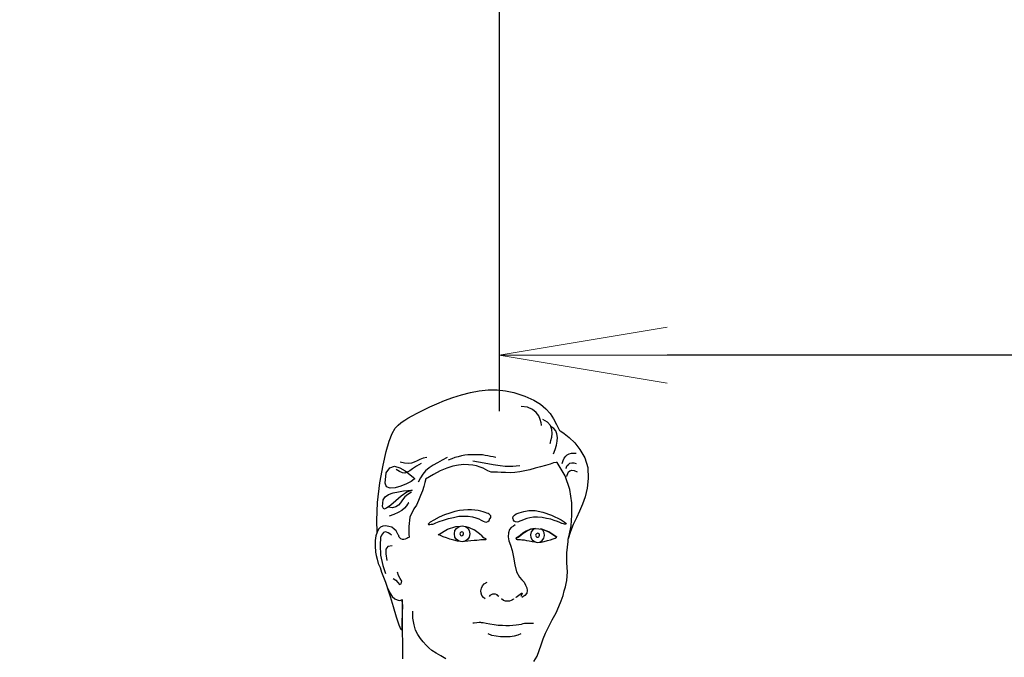
# Model space of a CAD drawing. Extents: x -23964 to 10145, y 8720 to 34538.
# Drawn here: x -12801 to -11921, y 15499 to 16069 of the extents above; entities that cross this region are included whole.
import ezdxf

# ---------------------------------------------------------------- set-up
doc = ezdxf.new("R2010")
doc.units = 0
doc.header["$LTSCALE"] = 5
doc.layers.get('0').update_dxf_attribs({"color": 255, "linetype": 'CONTINUOUS'})
doc.layers.get('Defpoints').update_dxf_attribs({"color": 251, "linetype": 'CONTINUOUS'})
doc.layers.add('4', color=7, linetype='CONTINUOUS')
doc.layers.add('DIM001', color=255, linetype='CONTINUOUS', lineweight=18)
doc.layers.add('LINE001', color=2, linetype='CONTINUOUS', lineweight=18)
doc.styles.add('Dim_std', font='simplex.shx', dxfattribs={"width": 0.8, "bigfont": 'extfont.shx'})
doc.dimstyles.new('S1-50', dxfattribs={"dimscale": 50, "dimtxt": 3, "dimasz": 3, "dimexe": 1, "dimexo": 0.6, "dimgap": 1, "dimtad": 3, "dimzin": 9, "dimdsep": 46, "dimtxsty": 'Dim_std', "dimblk1": 'OPEN', "dimblk2": 'OPEN', "dimsah": 1, "dimcen": 0, "dimazin": 2, "dimtfac": 1, "dimtmove": 0, "dimatfit": 0, "dimldrblk": 'OPEN', "dimfxl": 1, "dimtfill": 1, "dimtolj": 1, "dimtzin": 0, "dimarcsym": 0})

# ---------------------------------------------------------------- blocks, each defined once
blk = doc.blocks.new('_OPEN')
at = {"color": 0, "linetype": 'ByBlock'}
for p, q in [((-1, 0.1667), (0, 0)), ((0, 0), (-1, -0.1667)), ((0, 0), (-1, 0))]:
    blk.add_line(p, q, dxfattribs=at)
blk = doc.blocks.new('*D6')
at = {"layer": 'Defpoints', "color": 0, "ltscale": 0.5, "transparency": 16777216}
for p in [(-12353.34, 16237.98), (-12881.36, 13487.98), (-12175.84, 13487.98)]:
    blk.add_point(p, dxfattribs=at)
at = {"layer": 'DIM001', "color": 0, "lineweight": -2, "ltscale": 0.5, "transparency": 16777216}
for p, q in [((-12383.34, 16237.98), (-12931.36, 16237.98)), ((-12881.36, 16087.98), (-12881.36, 13637.98)), ((-12205.84, 13487.98), (-12931.36, 13487.98))]:
    blk.add_line(p, q, dxfattribs=at)
at = {"layer": 'DIM001', "color": 0, "lineweight": -2, "ltscale": 0.5, "transparency": 16777216, "xscale": 150, "yscale": 150, "zscale": 150}
for p, rotation in [((-12881.36, 16237.98), 90), ((-12881.36, 13487.98), 270)]:
    blk.add_blockref('_OPEN', p, dxfattribs=dict(at, rotation=rotation))
at = {"layer": 'DIM001', "color": 0, "ltscale": 0.5, "transparency": 16777216, "insert": (-13006.36, 14862.98), "char_height": 150, "attachment_point": 5, "rotation": 90, "style": 'Dim_std', "bg_fill": 3, "box_fill_scale": 1.1, "bg_fill_color": 9, "bg_fill_true_color": 13158600, "bg_fill_transparency": 0}
blk.add_mtext('\\A1;2750', dxfattribs=at)
blk = doc.blocks.new('MAN')
at = {"layer": '4', "color": 230, "linetype": 'Continuous'}
for p, q in [((78.575943, 1613.0782), (85.483203, 1615.2244)), ((85.483203, 1615.2244), (92.624767, 1617.127)), ((92.624767, 1617.127), (99.775702, 1618.3172)), ((99.775702, 1618.3172), (106.91727, 1619.2732)), ((106.91727, 1619.2732), (114.05883, 1619.2732)), ((114.05883, 1619.2732), (120.96609, 1618.5609)), ((120.96609, 1618.5609), (127.63905, 1617.127)), ((127.63905, 1617.127), (136.44885, 1614.0342)), ((60.00038, 1605.4587), (65.71738, 1608.0829)), ((65.71738, 1608.0829), (71.912358, 1610.6977)), ((71.912358, 1610.6977), (78.575943, 1613.0782)), ((136.44885, 1614.0342), (143.59041, 1610.9414)), ((143.59041, 1610.9414), (149.07311, 1607.6049)), ((149.07311, 1607.6049), (153.35617, 1604.0341)), ((45.717253, 1598.3171), (49.766014, 1600.4633)), ((49.766014, 1600.4633), (54.527056, 1602.8438)), ((54.527056, 1602.8438), (60.00038, 1605.4587)), ((138.5857, 1605.2244), (133.34667, 1605.9367)), ((142.63446, 1603.5561), (138.5857, 1605.2244)), ((145.49296, 1600.9319), (142.63446, 1603.5561)), ((147.63917, 1598.3171), (145.49296, 1600.9319)), ((153.35617, 1604.0341), (156.69265, 1600.2197)), ((156.69265, 1600.2197), (159.55115, 1595.9366)), ((34.517557, 1590.9319), (36.663775, 1592.8344)), ((36.663775, 1592.8344), (38.566317, 1594.0247)), ((38.566317, 1594.0247), (40.000253, 1594.9806)), ((40.000253, 1594.9806), (42.380775, 1596.4146)), ((42.380775, 1596.4146), (45.717253, 1598.3171)), ((148.82943, 1595.4586), (147.63917, 1598.3171)), ((149.54172, 1592.8344), (148.82943, 1595.4586)), ((149.78539, 1591.1755), (149.54172, 1592.8344)), ((149.78539, 1590.4539), (149.78539, 1591.1755)), ((154.54643, 1593.3124), (150.97565, 1595.4586)), ((156.92695, 1590.4539), (154.54643, 1593.3124)), ((159.55115, 1595.9366), (161.93167, 1591.4098)), ((161.93167, 1591.4098), (164.31219, 1586.6488)), ((27.385366, 1578.0733), (29.765887, 1584.0246)), ((29.765887, 1584.0246), (32.146408, 1588.317)), ((32.146408, 1588.317), (34.517557, 1590.9319)), ((158.11722, 1587.3611), (156.92695, 1590.4539)), ((159.78545, 1588.0734), (157.40493, 1589.7416)), ((158.36089, 1584.0246), (158.11722, 1587.3611)), ((158.11722, 1581.1661), (158.36089, 1584.0246)), ((161.21002, 1586.1708), (159.78545, 1588.0734)), ((162.16598, 1583.7903), (161.21002, 1586.1708)), ((162.64395, 1580.9318), (162.16598, 1583.7903)), ((164.31219, 1586.6488), (165.25878, 1585.9365)), ((165.25878, 1585.9365), (168.11728, 1584.0246)), ((168.11728, 1584.0246), (172.16604, 1580.9318)), ((25.004844, 1569.7415), (27.385366, 1578.0733)), ((156.69265, 1576.1708), (156.92695, 1576.883)), ((156.92695, 1576.883), (157.40493, 1578.5513)), ((157.40493, 1578.5513), (158.11722, 1581.1661)), ((161.93167, 1574.7368), (162.40028, 1578.0733)), ((162.40028, 1578.0733), (162.64395, 1580.9318)), ((172.16604, 1580.9318), (176.45848, 1576.6487)), ((176.45848, 1576.6487), (180.74154, 1571.166)), ((22.380648, 1558.7855), (25.004844, 1569.7415)), ((159.55115, 1567.8296), (160.74141, 1571.4097)), ((160.74141, 1571.4097), (161.93167, 1574.7368)), ((170.4978, 1567.1173), (172.16604, 1567.8296)), ((172.16604, 1567.8296), (173.83428, 1568.3075)), ((173.83428, 1568.3075), (175.73682, 1568.3075)), ((175.73682, 1568.3075), (177.64874, 1568.3075)), ((180.74154, 1571.166), (184.556, 1564.5025)), ((39.756578, 1560.21), (36.185796, 1561.166)), ((42.615078, 1559.9757), (39.756578, 1560.21)), ((45.239274, 1560.21), (42.615078, 1559.9757)), ((47.37612, 1561.166), (45.239274, 1560.21)), ((49.766014, 1562.1219), (47.37612, 1561.166)), ((53.09312, 1559.9757), (49.288035, 1557.8295)), ((51.902859, 1563.3122), (49.766014, 1562.1219)), ((54.527056, 1564.2588), (51.902859, 1563.3122)), ((57.619859, 1564.7368), (54.527056, 1564.2588)), ((66.195358, 1560.688), (62.624577, 1558.7855)), ((70.000444, 1562.8342), (66.195358, 1560.688)), ((74.049204, 1564.7368), (70.000444, 1562.8342)), ((77.629358, 1563.7808), (74.770858, 1562.5905)), ((80.244182, 1564.7368), (77.629358, 1563.7808)), ((82.868379, 1565.449), (80.244182, 1564.7368)), ((85.483203, 1566.1707), (82.868379, 1565.449)), ((88.1074, 1566.6393), (85.483203, 1566.1707)), ((90.487921, 1566.883), (88.1074, 1566.6393)), ((92.868442, 1567.1173), (90.487921, 1566.883)), ((95.248963, 1567.1173), (92.868442, 1567.1173)), ((103.82446, 1560.21), (94.536681, 1561.8783)), ((97.629485, 1567.1173), (95.248963, 1567.1173)), ((100.01001, 1566.883), (97.629485, 1567.1173)), ((102.39053, 1566.883), (100.01001, 1566.883)), ((104.53674, 1566.405), (102.39053, 1566.883)), ((110.96603, 1559.0198), (103.82446, 1560.21)), ((106.68296, 1566.1707), (104.53674, 1566.405)), ((108.81981, 1565.6927), (106.68296, 1566.1707)), ((110.96603, 1565.449), (108.81981, 1565.6927)), ((113.11224, 1564.9711), (110.96603, 1565.449)), ((156.69265, 1559.4977), (153.1125, 1558.5418)), ((159.55115, 1560.4537), (156.69265, 1559.4977)), ((161.688, 1560.9223), (159.55115, 1560.4537)), ((162.40028, 1560.9223), (161.688, 1560.9223)), ((168.83893, 1550.21), (162.40028, 1560.9223)), ((166.44904, 1559.9757), (167.17069, 1562.3562)), ((167.17069, 1562.3562), (167.88298, 1564.2588)), ((167.88298, 1564.2588), (169.30754, 1565.927)), ((169.30754, 1565.927), (170.4978, 1567.1173)), ((171.45376, 1559.2634), (172.64402, 1560.21)), ((172.64402, 1560.21), (174.07795, 1560.688)), ((174.07795, 1560.688), (175.73682, 1560.688)), ((175.73682, 1560.688), (177.64874, 1559.9757)), ((184.556, 1564.5025), (186.93652, 1556.8829)), ((19.765823, 1544.493), (22.380648, 1558.7855)), ((24.048887, 1544.2587), (25.004844, 1552.5905)), ((25.004844, 1552.5905), (27.863344, 1556.6392)), ((27.863344, 1556.6392), (31.668429, 1557.8295)), ((31.668429, 1557.8295), (35.951493, 1556.6392)), ((35.707818, 1553.5464), (32.85869, 1555.2147)), ((38.088339, 1552.5905), (35.707818, 1553.5464)), ((35.951493, 1556.6392), (40.234557, 1554.0244)), ((40.000253, 1552.3562), (38.088339, 1552.5905)), ((41.902796, 1553.0685), (40.000253, 1552.3562)), ((40.234557, 1554.0244), (44.049014, 1551.1659)), ((43.805338, 1554.2587), (41.902796, 1553.0685)), ((46.18586, 1555.6833), (43.805338, 1554.2587)), ((49.288035, 1557.8295), (46.18586, 1555.6833)), ((56.663902, 1554.2587), (54.28338, 1551.4002)), ((59.522401, 1556.6392), (56.663902, 1554.2587)), ((62.624577, 1558.7855), (59.522401, 1556.6392)), ((68.341576, 1554.2587), (62.85888, 1551.1659)), ((73.814901, 1556.4049), (68.341576, 1554.2587)), ((78.575943, 1557.8295), (73.814901, 1556.4049)), ((83.102682, 1558.7855), (78.575943, 1557.8295)), ((87.385746, 1559.2634), (83.102682, 1558.7855)), ((91.200203, 1559.0198), (87.385746, 1559.2634)), ((94.536681, 1558.7855), (91.200203, 1559.0198)), ((97.629485, 1558.0732), (94.536681, 1558.7855)), ((100.48798, 1557.1172), (97.629485, 1558.0732)), ((102.86851, 1556.1613), (100.48798, 1557.1172)), ((104.77105, 1555.2147), (102.86851, 1556.1613)), ((106.68296, 1554.2587), (104.77105, 1555.2147)), ((108.10753, 1553.5464), (106.68296, 1554.2587)), ((109.29779, 1553.0685), (108.10753, 1553.5464)), ((110.25374, 1553.0685), (109.29779, 1553.0685)), ((112.15629, 1553.0685), (110.25374, 1553.0685)), ((116.43935, 1558.0732), (110.96603, 1559.0198)), ((114.53681, 1553.0685), (112.15629, 1553.0685)), ((117.39531, 1552.8342), (114.53681, 1553.0685)), ((120.48811, 1557.5952), (116.43935, 1558.0732)), ((120.73179, 1552.8342), (117.39531, 1552.8342)), ((123.82459, 1557.5952), (120.48811, 1557.5952)), ((124.53687, 1552.5905), (120.73179, 1552.8342)), ((126.68309, 1557.5952), (123.82459, 1557.5952)), ((128.35133, 1552.8342), (124.53687, 1552.5905)), ((129.29791, 1557.8295), (126.68309, 1557.5952)), ((132.40009, 1553.3028), (128.35133, 1552.8342)), ((132.40009, 1558.0732), (129.29791, 1557.8295)), ((136.44885, 1554.0244), (132.40009, 1553.3028)), ((140.49761, 1554.971), (136.44885, 1554.0244)), ((144.78067, 1556.1613), (140.49761, 1554.971)), ((149.07311, 1557.3515), (144.78067, 1556.1613)), ((153.1125, 1558.5418), (149.07311, 1557.3515)), ((169.30754, 1556.1613), (169.55121, 1556.4049)), ((169.55121, 1556.4049), (169.78552, 1557.1172)), ((169.78552, 1557.1172), (170.4978, 1558.3075)), ((170.4978, 1558.3075), (171.45376, 1559.2634)), ((170.4978, 1550.6879), (170.97578, 1552.1125)), ((170.97578, 1552.1125), (171.45376, 1553.3028)), ((171.45376, 1553.3028), (172.64402, 1554.2587)), ((172.64402, 1554.2587), (174.07795, 1554.7367)), ((174.07795, 1554.7367), (175.9805, 1554.493)), ((175.9805, 1554.493), (178.59532, 1553.3028)), ((186.93652, 1556.8829), (187.4145, 1548.0637)), ((17.863281, 1528.7759), (19.765823, 1544.493)), ((25.239148, 1541.1565), (24.048887, 1544.2587)), ((41.190514, 1543.7807), (36.663775, 1541.8781)), ((44.995599, 1545.6832), (41.190514, 1543.7807)), ((44.049014, 1551.1659), (46.907514, 1548.7854)), ((47.37612, 1547.3515), (44.995599, 1545.6832)), ((46.907514, 1548.7854), (47.854099, 1547.8294)), ((47.854099, 1547.8294), (47.37612, 1547.3515)), ((52.380838, 1548.5417), (50.712599, 1544.9709)), ((54.28338, 1551.4002), (52.380838, 1548.5417)), ((55.95162, 1544.7366), (55.239338, 1541.6345)), ((56.429598, 1546.6392), (55.95162, 1544.7366)), ((56.663902, 1547.3515), (56.429598, 1546.6392)), ((62.85888, 1551.1659), (56.663902, 1547.3515)), ((172.64402, 1539.2539), (168.83893, 1550.21)), ((170.2635, 1549.9757), (170.4978, 1550.6879)), ((170.2635, 1549.4977), (170.2635, 1549.9757)), ((187.4145, 1548.0637), (186.45854, 1540.2099)), ((28.097648, 1540.2099), (25.239148, 1541.1565)), ((26.907387, 1535.2052), (30.478169, 1536.3954)), ((32.146408, 1540.4442), (28.097648, 1540.2099)), ((30.478169, 1536.3954), (34.761232, 1537.3514)), ((36.663775, 1541.8781), (32.146408, 1540.4442)), ((34.761232, 1537.3514), (38.809993, 1538.0637)), ((41.424817, 1536.8734), (36.898078, 1533.7806)), ((38.809993, 1538.0637), (42.380775, 1538.3074)), ((45.717253, 1538.5417), (41.424817, 1536.8734)), ((42.380775, 1538.3074), (44.761296, 1538.5417)), ((45.239274, 1536.8734), (42.380775, 1535.2052)), ((44.761296, 1538.5417), (45.717253, 1538.5417)), ((54.049077, 1538.0637), (52.615141, 1534.2586)), ((55.239338, 1541.6345), (54.049077, 1538.0637)), ((174.31226, 1528.5416), (172.64402, 1539.2539)), ((186.45854, 1540.2099), (184.7903, 1533.3026)), ((17.385302, 1514.2491), (17.863281, 1528.7759)), ((21.912041, 1525.4394), (22.624323, 1530.9221)), ((22.624323, 1530.9221), (24.048887, 1533.3026)), ((24.048887, 1533.3026), (26.907387, 1535.2052)), ((32.624387, 1529.9662), (28.575626, 1526.6297)), ((36.898078, 1533.7806), (32.624387, 1529.9662)), ((36.429472, 1528.5416), (34.761232, 1526.6297)), ((38.088339, 1530.9221), (36.429472, 1528.5416)), ((40.000253, 1533.3026), (38.088339, 1530.9221)), ((42.380775, 1535.2052), (40.000253, 1533.3026)), ((42.858753, 1528.2979), (42.137099, 1527.3513)), ((43.093057, 1528.5416), (42.858753, 1528.2979)), ((50.956274, 1530.2098), (49.288035, 1526.6297)), ((52.615141, 1534.2586), (50.956274, 1530.2098)), ((174.31226, 1518.5415), (174.31226, 1528.5416)), ((184.7903, 1533.3026), (182.64408, 1527.3513)), ((23.102302, 1523.3026), (21.912041, 1525.4394)), ((25.239148, 1524.0149), (23.102302, 1523.3026)), ((28.575626, 1526.6297), (25.239148, 1524.0149)), ((30.009562, 1524.4928), (26.429408, 1524.9708)), ((32.624387, 1525.2051), (30.009562, 1524.4928)), ((34.517557, 1520.6784), (31.199823, 1519.0101)), ((34.761232, 1526.6297), (32.624387, 1525.2051)), ((37.376057, 1522.3466), (34.517557, 1520.6784)), ((39.522275, 1524.2492), (37.376057, 1522.3466)), ((41.190514, 1525.9174), (39.522275, 1524.2492)), ((42.137099, 1527.3513), (41.190514, 1525.9174)), ((47.141817, 1523.5369), (44.049014, 1516.8733)), ((49.288035, 1526.6297), (47.141817, 1523.5369)), ((75.961119, 1520.2004), (71.912358, 1518.7758)), ((80.009879, 1521.3907), (75.961119, 1520.2004)), ((83.814964, 1522.1123), (80.009879, 1521.3907)), ((87.151443, 1522.5809), (83.814964, 1522.1123)), ((90.487921, 1522.8246), (87.151443, 1522.5809)), ((93.580724, 1522.8246), (90.487921, 1522.8246)), ((96.204921, 1522.5809), (93.580724, 1522.8246)), ((98.819745, 1522.1123), (96.204921, 1522.5809)), ((100.96596, 1521.6343), (98.819745, 1522.1123)), ((102.86851, 1521.1564), (100.96596, 1521.6343)), ((104.53674, 1520.6784), (102.86851, 1521.1564)), ((105.96131, 1520.2004), (104.53674, 1520.6784)), ((106.91727, 1519.7318), (105.96131, 1520.2004)), ((129.54159, 1519.4881), (131.92211, 1520.4441)), ((131.92211, 1520.4441), (135.49289, 1521.3907)), ((135.49289, 1521.3907), (139.54165, 1522.1123)), ((139.54165, 1522.1123), (144.78067, 1522.1123)), ((144.78067, 1522.1123), (150.97565, 1520.9221)), ((150.97565, 1520.9221), (157.88291, 1518.5415)), ((180.26356, 1521.6343), (177.88304, 1516.3953)), ((182.64408, 1527.3513), (180.26356, 1521.6343)), ((17.725212, 1504.9382), (17.385302, 1514.2491)), ((31.199823, 1519.0101), (27.385366, 1517.8199)), ((44.049014, 1516.8733), (43.093057, 1509.2538)), ((60.244056, 1512.8245), (59.053795, 1511.6343)), ((63.102555, 1514.4928), (60.244056, 1512.8245)), ((67.619922, 1516.8733), (63.102555, 1514.4928)), ((63.102555, 1511.6343), (64.761423, 1512.3466)), ((64.761423, 1512.3466), (67.619922, 1513.2931)), ((71.912358, 1518.7758), (67.619922, 1516.8733)), ((67.619922, 1513.2931), (70.956401, 1514.4928)), ((70.956401, 1514.4928), (75.005161, 1515.683)), ((75.005161, 1515.683), (79.053922, 1516.6296)), ((79.053922, 1516.6296), (83.336985, 1517.5856)), ((83.336985, 1517.5856), (87.385746, 1517.8199)), ((87.385746, 1517.8199), (90.956528, 1517.5856)), ((90.956528, 1517.5856), (94.293006, 1517.1076)), ((94.293006, 1517.1076), (96.917203, 1516.3953)), ((96.917203, 1516.3953), (99.297724, 1515.4394)), ((99.297724, 1515.4394), (101.20027, 1514.4928)), ((101.20027, 1514.4928), (102.86851, 1513.7711)), ((102.86851, 1513.7711), (104.29307, 1513.0588)), ((104.29307, 1513.0588), (105.24903, 1512.8245)), ((105.24903, 1512.8245), (106.68296, 1513.2931)), ((106.68296, 1513.2931), (107.62955, 1514.2491)), ((107.62955, 1519.2538), (106.91727, 1519.7318)), ((109.06348, 1518.0636), (107.62955, 1519.2538)), ((107.62955, 1514.2491), (108.10753, 1514.9614)), ((108.10753, 1515.4394), (108.58551, 1515.9173)), ((108.10753, 1514.9614), (108.10753, 1515.4394)), ((108.58551, 1515.9173), (109.06348, 1516.6296)), ((109.06348, 1516.6296), (109.06348, 1518.0636)), ((126.68309, 1516.1516), (126.91739, 1517.3419)), ((126.91739, 1515.2051), (126.68309, 1516.1516)), ((126.91739, 1517.3419), (128.10765, 1518.5415)), ((127.16107, 1514.7271), (126.91739, 1515.2051)), ((127.39537, 1514.4928), (127.16107, 1514.7271)), ((127.87335, 1513.7711), (127.39537, 1514.4928)), ((128.82931, 1513.0588), (127.87335, 1513.7711)), ((128.10765, 1518.5415), (129.54159, 1519.4881)), ((130.25387, 1512.8245), (128.82931, 1513.0588)), ((131.20983, 1513.0588), (130.25387, 1512.8245)), ((132.40009, 1513.5368), (131.20983, 1513.0588)), ((134.06833, 1514.2491), (132.40009, 1513.5368)), ((135.73657, 1514.9614), (134.06833, 1514.2491)), ((137.87341, 1515.683), (135.73657, 1514.9614)), ((140.49761, 1516.3953), (137.87341, 1515.683)), ((143.35611, 1516.8733), (140.49761, 1516.3953)), ((146.68322, 1516.8733), (143.35611, 1516.8733)), ((150.26337, 1516.6296), (146.68322, 1516.8733)), ((153.83415, 1515.9173), (150.26337, 1516.6296)), ((157.16126, 1515.2051), (153.83415, 1515.9173)), ((160.01976, 1514.2491), (157.16126, 1515.2051)), ((157.88291, 1518.5415), (165.50245, 1514.7271)), ((162.64395, 1513.2931), (160.01976, 1514.2491)), ((164.5465, 1512.5809), (162.64395, 1513.2931)), ((165.73676, 1512.1029), (164.5465, 1512.5809)), ((165.50245, 1514.7271), (167.88298, 1513.0588)), ((166.21474, 1511.8686), (165.73676, 1512.1029)), ((167.88298, 1513.0588), (169.30754, 1512.1029)), ((169.30754, 1512.1029), (169.55121, 1511.6343)), ((173.59998, 1509.966), (174.31226, 1518.5415)), ((173.59998, 1509.966), (174.31226, 1518.5415)), ((177.88304, 1516.3953), (175.26821, 1510.9126)), ((17.619606, 1504.727), (16.67302, 1501.8685)), ((18.809866, 1507.1075), (17.619606, 1504.727)), ((20.243802, 1508.7758), (18.809866, 1507.1075)), ((22.146345, 1509.7224), (20.243802, 1508.7758)), ((22.858627, 1504.4833), (21.912041, 1503.5368)), ((24.292563, 1509.966), (22.146345, 1509.7224)), ((24.048887, 1504.9613), (22.858627, 1504.4833)), ((25.239148, 1504.727), (24.048887, 1504.9613)), ((27.151062, 1509.4881), (24.292563, 1509.966)), ((26.429408, 1504.249), (25.239148, 1504.727)), ((27.863344, 1503.5368), (26.429408, 1504.249)), ((29.531584, 1508.7758), (27.151062, 1509.4881)), ((31.434126, 1507.3418), (29.531584, 1508.7758)), ((32.85869, 1505.9173), (31.434126, 1507.3418)), ((33.814647, 1504.249), (32.85869, 1505.9173)), ((34.517557, 1502.8151), (33.814647, 1504.249)), ((43.093057, 1509.2538), (43.093057, 1503.2931)), ((59.053795, 1511.6343), (58.575816, 1511.1563)), ((58.575816, 1511.1563), (59.053795, 1510.9126)), ((59.053795, 1510.9126), (60.00038, 1510.9126)), ((60.00038, 1510.9126), (61.190641, 1511.1563)), ((61.190641, 1511.1563), (61.902923, 1511.3906)), ((61.902923, 1511.3906), (62.380901, 1511.3906)), ((62.380901, 1511.3906), (63.102555, 1511.6343)), ((66.673337, 1502.8151), (74.292879, 1507.3418)), ((74.292879, 1507.3418), (80.956464, 1509.4881)), ((79.766204, 1503.5368), (80.244182, 1506.1516)), ((80.244182, 1506.1516), (81.668746, 1508.0541)), ((80.956464, 1509.4881), (84.292943, 1509.7224)), ((81.668746, 1508.0541), (83.580661, 1509.4881)), ((83.580661, 1509.4881), (85.961182, 1509.966)), ((84.303435, 1504.1923), (84.069132, 1503.48)), ((84.292943, 1509.7224), (84.292943, 1509.7224)), ((84.781414, 1504.6703), (84.303435, 1504.1923)), ((85.259393, 1504.9046), (84.781414, 1504.6703)), ((85.727999, 1505.1389), (85.259393, 1504.9046)), ((86.449653, 1504.9046), (85.727999, 1505.1389)), ((85.961182, 1509.966), (88.576006, 1509.4881)), ((86.91826, 1504.6703), (86.449653, 1504.9046)), ((87.161935, 1503.9486), (86.91826, 1504.6703)), ((88.576006, 1509.4881), (90.487921, 1508.0541)), ((89.053985, 1509.2538), (91.678182, 1508.5321)), ((90.487921, 1508.0541), (91.678182, 1506.1516)), ((91.678182, 1508.5321), (95.726942, 1506.6296)), ((91.678182, 1506.1516), (92.15616, 1503.5368)), ((98.819745, 1504.249), (95.726942, 1506.6296)), ((101.20027, 1502.3465), (98.819745, 1504.249)), ((123.34661, 1504.249), (123.11231, 1501.1562)), ((124.05889, 1506.8639), (123.34661, 1504.249)), ((125.49283, 1508.5321), (124.05889, 1506.8639)), ((127.16107, 1509.7224), (125.49283, 1508.5321)), ((128.58563, 1510.6783), (127.16107, 1509.7224)), ((137.39543, 1505.6736), (134.78061, 1504.0054)), ((135.01491, 1504.0054), (137.63911, 1505.6736)), ((140.97559, 1507.1075), (137.39543, 1505.6736)), ((137.63911, 1505.6736), (140.97559, 1507.1075)), ((140.97559, 1507.1075), (145.25865, 1507.8198)), ((144.78067, 1507.8198), (140.97559, 1507.1075)), ((141.4442, 1504.9613), (140.97559, 1502.8151)), ((142.87813, 1506.6296), (141.4442, 1504.9613)), ((144.78067, 1507.8198), (142.87813, 1506.6296)), ((145.25865, 1507.8198), (150.01969, 1507.3418)), ((150.73198, 1506.3953), (149.07311, 1507.5855)), ((150.01969, 1507.3418), (149.30741, 1507.3418)), ((149.30741, 1507.3418), (149.30741, 1507.3418)), ((150.01969, 1507.3418), (155.73669, 1505.205)), ((155.73669, 1505.205), (150.01969, 1507.3418)), ((151.92224, 1504.249), (150.73198, 1506.3953)), ((152.16591, 1502.1028), (151.92224, 1504.249)), ((155.73669, 1505.205), (162.16598, 1500.6783)), ((162.16598, 1500.6783), (155.73669, 1505.205)), ((166.44904, 1511.8686), (166.21474, 1511.8686)), ((167.405, 1511.6343), (166.44904, 1511.8686)), ((168.36095, 1511.3906), (167.405, 1511.6343)), ((169.07324, 1511.3906), (168.36095, 1511.3906)), ((169.55121, 1511.6343), (169.07324, 1511.3906)), ((173.122, 1505.4393), (171.21945, 1499.488)), ((172.40971, 1503.5368), (173.59998, 1509.966)), ((172.40971, 1503.5368), (173.59998, 1509.966)), ((175.26821, 1510.9126), (173.122, 1505.4393)), ((16.67302, 1501.8685), (16.195042, 1498.0541)), ((16.195042, 1498.0541), (16.195042, 1493.771)), ((20.478105, 1500.4346), (20.000127, 1494.4833)), ((21.190387, 1502.3465), (20.478105, 1500.4346)), ((21.912041, 1503.5368), (21.190387, 1502.3465)), ((29.287908, 1502.3465), (27.863344, 1503.5368)), ((34.995536, 1502.1028), (34.517557, 1502.8151)), ((34.995536, 1501.6248), (34.995536, 1502.1028)), ((35.473514, 1500.6783), (34.995536, 1501.6248)), ((36.663775, 1499.488), (35.473514, 1500.6783)), ((38.088339, 1499.01), (36.663775, 1499.488)), ((39.044296, 1499.01), (38.088339, 1499.01)), ((40.234557, 1499.2443), (39.044296, 1499.01)), ((41.424817, 1499.7223), (40.234557, 1499.2443)), ((42.380775, 1500.2003), (41.424817, 1499.7223)), ((43.093057, 1500.4346), (42.380775, 1500.2003)), ((43.093057, 1503.2931), (43.32736, 1500.6783)), ((43.32736, 1500.6783), (43.093057, 1500.4346)), ((67.141944, 1502.5808), (66.673337, 1502.8151)), ((68.57588, 1502.1028), (67.141944, 1502.5808)), ((70.722098, 1501.1562), (68.57588, 1502.1028)), ((73.336922, 1500.2003), (70.722098, 1501.1562)), ((76.195422, 1499.2443), (73.336922, 1500.2003)), ((79.288225, 1498.2977), (76.195422, 1499.2443)), ((82.3904, 1497.5761), (79.288225, 1498.2977)), ((80.244182, 1500.9126), (79.766204, 1503.5368)), ((81.434443, 1499.01), (80.244182, 1500.9126)), ((83.580661, 1497.5761), (81.434443, 1499.01)), ((84.527246, 1497.3418), (82.3904, 1497.5761)), ((85.961182, 1497.1075), (83.580661, 1497.5761)), ((84.069132, 1503.48), (84.303435, 1503.002)), ((84.303435, 1503.002), (84.537739, 1502.5241)), ((84.537739, 1502.5241), (85.015717, 1502.0461)), ((85.015717, 1502.0461), (85.493696, 1501.8118)), ((85.493696, 1501.8118), (86.205978, 1502.0461)), ((88.341703, 1497.5761), (85.961182, 1497.1075)), ((86.205978, 1502.0461), (86.683957, 1502.2898)), ((86.683957, 1502.2898), (86.91826, 1502.7584)), ((86.91826, 1502.7584), (87.161935, 1503.48)), ((87.863724, 1497.3418), (87.151443, 1497.3418)), ((87.151443, 1497.3418), (87.151443, 1497.3418)), ((87.161935, 1503.48), (87.161935, 1503.9486)), ((90.487921, 1497.5761), (87.863724, 1497.3418)), ((90.244246, 1499.01), (88.341703, 1497.5761)), ((91.678182, 1500.9126), (90.244246, 1499.01)), ((93.102745, 1497.8198), (90.487921, 1497.5761)), ((92.15616, 1503.5368), (91.678182, 1500.9126)), ((95.726942, 1498.0541), (93.102745, 1497.8198)), ((97.863788, 1498.0541), (95.726942, 1498.0541)), ((99.775702, 1498.2977), (97.863788, 1498.0541)), ((100.96596, 1498.532), (99.775702, 1498.2977)), ((101.91255, 1498.532), (100.96596, 1498.532)), ((101.20027, 1502.3465), (102.39053, 1501.1562)), ((102.86851, 1498.532), (101.91255, 1498.532)), ((102.39053, 1501.1562), (103.82446, 1500.2003)), ((103.82446, 1498.532), (102.86851, 1498.532)), ((103.82446, 1500.2003), (104.77105, 1499.7223)), ((104.77105, 1498.532), (103.82446, 1498.532)), ((104.77105, 1499.7223), (105.01472, 1499.488)), ((105.01472, 1499.01), (104.77105, 1498.532)), ((105.01472, 1499.488), (105.01472, 1499.01)), ((123.11231, 1501.1562), (123.59029, 1497.8198)), ((123.59029, 1497.8198), (124.78055, 1494.249)), ((129.29791, 1499.966), (129.54159, 1500.2003)), ((129.54159, 1500.2003), (129.29791, 1499.966)), ((129.29791, 1499.7223), (129.29791, 1499.966)), ((129.29791, 1499.966), (129.29791, 1499.7223)), ((129.29791, 1499.7223), (129.54159, 1499.2443)), ((129.54159, 1500.2003), (130.49755, 1500.4346)), ((130.25387, 1500.4346), (129.54159, 1500.2003)), ((129.54159, 1499.2443), (130.25387, 1499.01)), ((131.68781, 1501.3905), (130.25387, 1500.4346)), ((130.25387, 1499.01), (131.20983, 1499.01)), ((130.49755, 1500.4346), (131.92211, 1501.3905)), ((131.20983, 1499.01), (132.15641, 1499.01)), ((132.87807, 1502.3465), (131.68781, 1501.3905)), ((131.92211, 1501.3905), (133.11237, 1502.3465)), ((132.15641, 1499.01), (132.87807, 1499.01)), ((134.78061, 1504.0054), (132.87807, 1502.3465)), ((132.87807, 1499.01), (134.06833, 1498.7663)), ((133.11237, 1502.3465), (135.01491, 1504.0054)), ((134.06833, 1498.7663), (135.73657, 1498.532)), ((135.73657, 1498.532), (137.63911, 1498.0541)), ((137.63911, 1498.0541), (139.78533, 1497.8198)), ((139.78533, 1497.8198), (142.16585, 1497.3418)), ((140.97559, 1502.8151), (141.20989, 1500.4346)), ((141.20989, 1500.4346), (142.40015, 1498.532)), ((142.16585, 1497.3418), (144.54637, 1497.1075)), ((142.40015, 1498.532), (144.06839, 1497.3418)), ((144.06839, 1497.3418), (146.21461, 1496.6295)), ((144.54637, 1497.1075), (144.78067, 1497.1075)), ((144.78067, 1497.1075), (144.78067, 1497.1075)), ((145.25865, 1503.0588), (145.02435, 1502.3465)), ((145.02435, 1502.3465), (145.25865, 1501.8685)), ((145.73663, 1503.5368), (145.25865, 1503.0588)), ((145.25865, 1501.8685), (145.49296, 1501.3905)), ((145.49296, 1501.3905), (145.97093, 1500.9126)), ((146.21461, 1503.7711), (145.73663, 1503.5368)), ((145.97093, 1500.9126), (146.44891, 1500.6783)), ((146.68322, 1504.0054), (146.21461, 1503.7711)), ((146.21461, 1496.6295), (148.35146, 1496.8638)), ((146.44891, 1500.6783), (147.16119, 1500.9126)), ((147.40487, 1503.7711), (146.68322, 1504.0054)), ((147.16119, 1500.9126), (147.63917, 1501.1562)), ((147.87348, 1503.5368), (147.40487, 1503.7711)), ((147.63917, 1501.1562), (147.87348, 1501.6248)), ((148.11715, 1502.8151), (147.87348, 1503.5368)), ((147.87348, 1501.6248), (148.11715, 1502.3465)), ((148.11715, 1502.3465), (148.11715, 1502.8151)), ((148.35146, 1496.8638), (150.26337, 1498.0541)), ((148.35146, 1496.8638), (149.54172, 1496.8638)), ((149.54172, 1496.8638), (151.92224, 1497.3418)), ((150.26337, 1498.0541), (151.68793, 1499.966)), ((151.68793, 1499.966), (152.16591, 1502.1028)), ((151.92224, 1497.3418), (154.54643, 1498.0541)), ((154.54643, 1498.0541), (156.92695, 1498.7663)), ((156.92695, 1498.7663), (159.07317, 1499.488)), ((159.07317, 1499.488), (160.74141, 1499.966)), ((160.74141, 1499.966), (161.688, 1500.4346)), ((161.688, 1500.4346), (162.16598, 1500.6783)), ((170.02919, 1488.2883), (171.21945, 1497.3418)), ((171.21945, 1499.488), (171.45376, 1499.966)), ((171.21945, 1499.488), (171.45376, 1499.966)), ((171.21945, 1497.3418), (171.21945, 1499.488)), ((171.45376, 1499.966), (172.40971, 1503.5368)), ((171.45376, 1499.966), (172.40971, 1503.5368)), ((16.195042, 1493.771), (16.429345, 1488.7663)), ((16.429345, 1488.7663), (16.907324, 1486.1515)), ((20.000127, 1494.4833), (20.478105, 1486.3858)), ((26.195105, 1493.293), (24.526866, 1491.1468)), ((24.526866, 1491.1468), (24.526866, 1487.3417)), ((29.765887, 1493.771), (26.195105, 1493.293)), ((124.78055, 1494.249), (126.20511, 1489.9565)), ((126.20511, 1489.9565), (127.39537, 1484.7175)), ((170.2635, 1480.1908), (170.02919, 1488.2883)), ((16.907324, 1486.1515), (17.619606, 1483.0493)), ((17.619606, 1483.0493), (18.575563, 1479.7222)), ((20.478105, 1486.3858), (22.146345, 1478.0539)), ((24.526866, 1487.3417), (25.482823, 1482.1027)), ((127.39537, 1484.7175), (128.35133, 1478.5319)), ((18.575563, 1479.7222), (20.000127, 1476.3857)), ((20.000127, 1476.3857), (21.190387, 1472.5712)), ((21.190387, 1472.5712), (22.858627, 1468.7661)), ((22.146345, 1478.0539), (24.292563, 1471.6246)), ((34.761232, 1469.9564), (34.048951, 1472.5712)), ((128.35133, 1478.5319), (129.77589, 1472.8149)), ((129.77589, 1472.8149), (132.15641, 1468.5225)), ((170.02919, 1465.9076), (170.74148, 1472.8149)), ((170.74148, 1472.8149), (170.2635, 1480.1908)), ((22.858627, 1468.7661), (24.292563, 1464.7174)), ((24.292563, 1464.7174), (25.717126, 1460.6686)), ((30.478169, 1467.5759), (32.624387, 1466.142)), ((32.624387, 1466.142), (34.283254, 1464.2394)), ((36.185796, 1467.5759), (34.761232, 1469.9564)), ((37.376057, 1465.4297), (36.185796, 1467.5759)), ((36.898078, 1463.2835), (37.376057, 1465.4297)), ((103.82446, 1463.2835), (106.20498, 1464.7174)), ((132.15641, 1468.5225), (134.06833, 1466.6199)), ((134.06833, 1466.6199), (135.73657, 1464.7174)), ((135.73657, 1464.7174), (136.92683, 1462.3369)), ((169.55121, 1463.5271), (170.02919, 1465.9076)), ((25.717126, 1460.6686), (27.863344, 1456.1419)), ((28.341323, 1452.8054), (25.960802, 1460.1906)), ((34.283254, 1464.2394), (35.707818, 1462.8148)), ((35.707818, 1462.8148), (36.898078, 1463.2835)), ((100.96596, 1457.5758), (101.44394, 1459.7127)), ((101.20027, 1455.6639), (100.96596, 1457.5758)), ((101.44394, 1459.7127), (102.39053, 1461.6246)), ((102.39053, 1461.6246), (103.82446, 1463.2835)), ((136.92683, 1462.3369), (137.87341, 1460.1906)), ((137.87341, 1460.1906), (138.35139, 1458.0444)), ((138.35139, 1458.0444), (137.87341, 1455.9076)), ((167.17069, 1453.9957), (168.11728, 1457.5758)), ((168.11728, 1457.5758), (169.07324, 1460.9029)), ((169.07324, 1460.9029), (169.55121, 1463.5271)), ((27.863344, 1456.1419), (29.765887, 1453.0491)), ((30.721844, 1444.7079), (28.341323, 1452.8054)), ((29.765887, 1453.0491), (31.912105, 1451.1372)), ((31.912105, 1451.1372), (33.814647, 1450.4249)), ((33.814647, 1450.4249), (35.473514, 1449.9469)), ((35.473514, 1449.9469), (36.663775, 1450.1906)), ((36.663775, 1450.1906), (37.619732, 1450.4249)), ((37.376057, 1449.7126), (38.088339, 1445.8981)), ((37.619732, 1450.4249), (37.854036, 1450.6686)), ((37.854036, 1450.6686), (37.854036, 1443.7613)), ((101.91255, 1453.9957), (101.20027, 1455.6639)), ((103.10281, 1452.3368), (101.91255, 1453.9957)), ((104.53674, 1451.1372), (103.10281, 1452.3368)), ((108.34183, 1453.9957), (107.62955, 1453.0491)), ((109.29779, 1454.4736), (108.34183, 1453.9957)), ((110.48805, 1454.9516), (109.29779, 1454.4736)), ((111.67831, 1454.9516), (110.48805, 1454.9516)), ((112.86857, 1454.9516), (111.67831, 1454.9516)), ((114.05883, 1454.4736), (112.86857, 1454.9516)), ((114.77111, 1453.7614), (114.05883, 1454.4736)), ((115.49277, 1453.0491), (114.77111, 1453.7614)), ((119.29785, 1449.9469), (117.62961, 1451.1372)), ((120.96609, 1449.2346), (119.29785, 1449.9469)), ((122.63433, 1449.2346), (120.96609, 1449.2346)), ((124.05889, 1449.4783), (122.63433, 1449.2346)), ((125.49283, 1449.9469), (124.05889, 1449.4783)), ((126.44879, 1450.4249), (125.49283, 1449.9469)), ((127.16107, 1450.9029), (126.44879, 1450.4249)), ((127.39537, 1451.1372), (127.16107, 1450.9029)), ((129.29791, 1452.3368), (129.54159, 1452.5711)), ((129.54159, 1452.5711), (130.49755, 1453.2834)), ((130.49755, 1453.2834), (131.68781, 1454.2393)), ((131.68781, 1454.2393), (132.87807, 1455.1859)), ((132.87807, 1455.1859), (133.82465, 1455.6639)), ((134.06833, 1454.9516), (133.11237, 1453.0491)), ((133.82465, 1455.6639), (134.30263, 1455.6639)), ((134.30263, 1455.6639), (134.06833, 1454.9516)), ((136.44885, 1453.9957), (134.06833, 1452.3368)), ((137.87341, 1455.9076), (136.44885, 1453.9957)), ((163.83422, 1445.1859), (165.73676, 1449.7126)), ((165.73676, 1449.7126), (167.17069, 1453.9957)), ((33.336669, 1436.6104), (30.721844, 1444.7079)), ((38.088339, 1445.8981), (37.854036, 1439.4689)), ((37.854036, 1443.7613), (37.854036, 1428.2785)), ((46.429535, 1435.6638), (46.429535, 1441.3808)), ((161.45369, 1439.9468), (163.83422, 1445.1859)), ((35.473514, 1430.1811), (33.336669, 1436.6104)), ((37.854036, 1439.4689), (37.376057, 1432.3273)), ((47.37612, 1430.4248), (46.429535, 1435.6638)), ((155.50239, 1428.5222), (158.36089, 1434.2298)), ((158.36089, 1434.2298), (161.45369, 1439.9468)), ((36.898078, 1426.376), (35.473514, 1430.1811)), ((37.376057, 1426.376), (36.898078, 1426.376)), ((37.376057, 1432.3273), (37.376057, 1426.376)), ((37.854036, 1428.2785), (38.088339, 1412.0835)), ((48.575753, 1426.1323), (47.37612, 1430.4248)), ((50.478295, 1422.5615), (48.575753, 1426.1323)), ((94.536681, 1431.8493), (95.726942, 1431.8493)), ((95.726942, 1431.8493), (97.863788, 1432.3273)), ((97.863788, 1432.3273), (99.775702, 1432.5616)), ((99.775702, 1432.5616), (100.72229, 1432.5616)), ((100.72229, 1432.5616), (101.20027, 1432.3273)), ((101.20027, 1432.3273), (102.86851, 1432.093)), ((102.86851, 1432.093), (105.24903, 1431.615)), ((105.24903, 1431.615), (108.34183, 1431.137)), ((108.34183, 1431.137), (111.67831, 1430.6591)), ((111.67831, 1430.6591), (115.01479, 1430.1811)), ((115.01479, 1430.1811), (118.35127, 1429.9468)), ((118.35127, 1429.9468), (121.20977, 1429.7125)), ((121.20977, 1429.7125), (124.05889, 1429.7125)), ((124.05889, 1429.7125), (126.68309, 1429.9468)), ((126.68309, 1429.9468), (129.29791, 1430.4248)), ((129.29791, 1430.4248), (131.68781, 1430.6591)), ((131.68781, 1430.6591), (133.59035, 1430.9027)), ((133.59035, 1430.9027), (135.01491, 1431.3713)), ((135.01491, 1431.3713), (136.20517, 1431.615)), ((136.20517, 1431.615), (136.44885, 1431.615)), ((136.44885, 1431.615), (143.35611, 1431.615)), ((152.87819, 1423.7518), (155.50239, 1428.5222)), ((52.615141, 1419.2344), (50.478295, 1422.5615)), ((54.761359, 1416.6102), (52.615141, 1419.2344)), ((109.77577, 1421.8493), (106.91727, 1423.0395)), ((113.34655, 1421.137), (109.77577, 1421.8493)), ((116.91733, 1420.659), (113.34655, 1421.137)), ((120.73179, 1420.659), (116.91733, 1420.659)), ((124.53687, 1420.659), (120.73179, 1420.659)), ((127.87335, 1421.137), (124.53687, 1420.659)), ((130.73185, 1422.0836), (127.87335, 1421.137)), ((133.11237, 1423.0395), (130.73185, 1422.0836)), ((149.54172, 1414.2297), (151.20996, 1418.9908)), ((151.20996, 1418.9908), (152.87819, 1423.7518)), ((38.088339, 1412.0835), (38.088339, 1403.0394)), ((57.14188, 1413.9954), (54.761359, 1416.6102)), ((59.288098, 1411.8492), (57.14188, 1413.9954)), ((61.668619, 1409.703), (59.288098, 1411.8492)), ((65.005098, 1407.5568), (61.668619, 1409.703)), ((146.21461, 1405.1762), (147.87348, 1409.703)), ((147.87348, 1409.703), (149.54172, 1414.2297)), ((68.810183, 1405.4199), (65.005098, 1407.5568)), ((72.858943, 1403.0394), (68.810183, 1405.4199)), ((143.59041, 1400.8932), (146.21461, 1405.1762))]:
    blk.add_line(p, q, dxfattribs=at)
blk = doc.blocks.new('*D89')
at = {"layer": 'Defpoints', "color": 0, "transparency": 16777216}
for p in [(-12372.14, 16153.38), (-10172.14, 15946.22), (-12372.14, 15768.98)]:
    blk.add_point(p, dxfattribs=at)
at = {"layer": 'DIM001', "color": 0, "lineweight": -2, "transparency": 16777216}
for p, q in [((-12372.14, 16123.38), (-12372.14, 15718.98)), ((-10172.14, 15916.22), (-10172.14, 15718.98)), ((-10322.14, 15768.98), (-12222.14, 15768.98))]:
    blk.add_line(p, q, dxfattribs=at)
at = {"layer": 'DIM001', "color": 0, "lineweight": -2, "transparency": 16777216, "xscale": 150, "yscale": 150, "zscale": 150, "rotation": 180}
blk.add_blockref('_OPEN', (-12372.14, 15768.98), dxfattribs=at)
at = {"layer": 'DIM001', "color": 0, "lineweight": -2, "transparency": 16777216, "xscale": 150, "yscale": 150, "zscale": 150}
blk.add_blockref('_OPEN', (-10172.14, 15768.98), dxfattribs=at)
at = {"layer": 'DIM001', "color": 0, "transparency": 16777216, "insert": (-11078.98, 15893.98), "char_height": 150, "attachment_point": 5, "style": 'Dim_std', "bg_fill": 3, "box_fill_scale": 1.1, "bg_fill_color": 9, "bg_fill_true_color": 13158600, "bg_fill_transparency": 0}
blk.add_mtext('\\A1;2200', dxfattribs=at)

msp = doc.modelspace()

# ---------------------------------------------------------------- dimensions: what is measured, and where the dimension line sits
at = {"layer": 'DIM001', "ltscale": 0.5}
dim = msp.add_linear_dim(base=(-12881.3553, 13487.985), p1=(-12353.3425, 16237.985), p2=(-12175.841, 13487.985), angle=90, dimstyle='S1-50', override={"dimtxsty": 'Dim_std'}, dxfattribs=at)
dim.commit()
dim.dimension.update_dxf_attribs({"geometry": '*D6', "text_midpoint": (-12881.3553, 14862.985), "dimtype": 160})

# ---------------------------------------------------------------- next in the draw order: block references
at = {"layer": 'LINE001', "xscale": 1.111609825932159, "yscale": 1.111609825932159, "zscale": 1.111609825932159}
msp.add_blockref('MAN', (-12500.9282, 13937.985), dxfattribs=at)

# ---------------------------------------------------------------- next in the draw order: dimensions: what is measured, and where the dimension line sits
at = {"layer": 'DIM001'}
dim = msp.add_linear_dim(base=(-12372.1435, 15768.9841), p1=(-10172.1435, 15946.2186), p2=(-12372.1435, 16153.385), dimstyle='S1-50', override={"dimtxsty": 'Dim_std'}, dxfattribs=at)
dim.commit()
dim.dimension.update_dxf_attribs({"geometry": '*D89', "text_midpoint": (-11078.9838, 15768.9841), "dimtype": 160})

# ---------------------------------------------------------------- next in the draw order: leaders
at = {"layer": 'DIM001', "ltscale": 0.5, "annotation_type": 0, "has_hookline": 1, "hookline_direction": 1, "text_width": 2184}
msp.add_leader([(-9767.7623, 15973.2295), (-12827.4742, 12538.6993), (-12977.4742, 12538.6993)], dimstyle='S1-50', override={"dimarcsym": 1}, dxfattribs=at)

doc.saveas('drawing.dxf')
